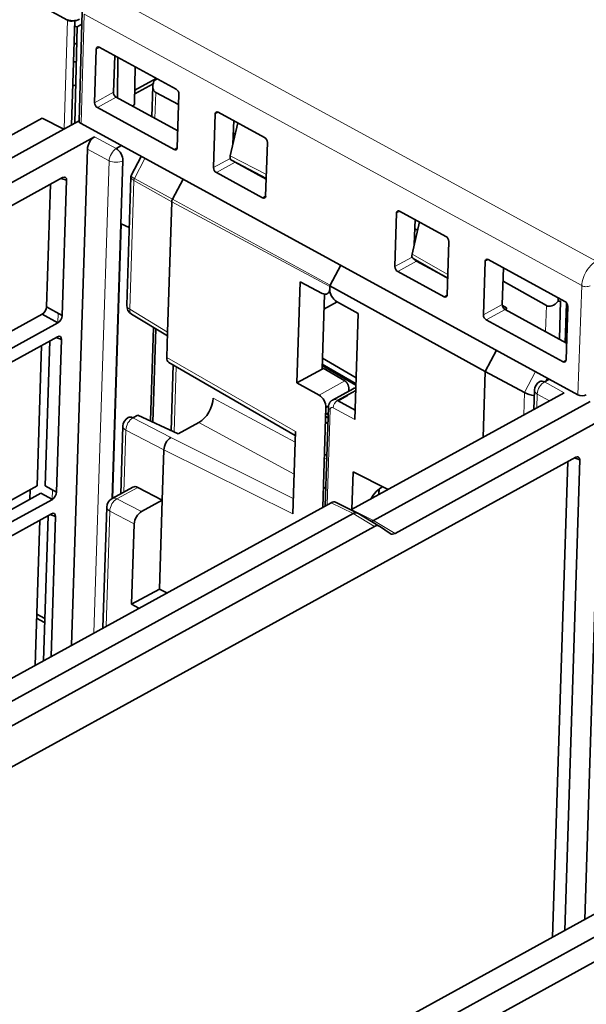
# Model space of a CAD drawing. Units: millimetres. Extents: x 39 to 1162, y 37 to 825.
# Drawn here: x 990 to 1018, y 667 to 716 of the extents above; entities that cross this region are included whole.
import ezdxf

# ---------------------------------------------------------------- set-up
doc = ezdxf.new("R2010")
doc.units = ezdxf.units.MM
doc.layers.add('1', color=7, linetype='Continuous', true_color=0xffffff)

msp = doc.modelspace()

# ---------------------------------------------------------------- linework, layer by layer
at = {"layer": '1', "color": 18, "linetype": 'Continuous', "lineweight": 35}
for p, q in [((979.657, 722.834), (992.304, 715.932)), ((993.033, 716.359), (992.88, 710.908)), ((992.491, 710.715), (992.657, 715.912)), ((992.664, 710.81), (992.781, 715.607)), ((992.781, 715.607), (993.015, 715.736)), ((993.646, 711.826), (993.731, 714.497)), ((993.881, 714.586), (997.703, 712.5)), ((994.584, 712.343), (994.649, 714.167)), ((994.804, 714.082), (994.79, 712.059)), ((995.635, 711.808), (995.667, 713.611)), ((995.643, 712.268), (996.562, 712.772)), ((996.719, 713.037), (995.646, 712.448)), ((996.548, 712.656), (996.499, 711.127)), ((996.765, 713.012), (996.602, 712.919)), ((996.692, 712.334), (997.825, 711.738)), ((997.842, 712.254), (997.756, 709.583)), ((994.722, 712.096), (997.783, 710.426)), ((997.607, 709.495), (993.785, 711.58)), ((999.569, 708.594), (999.654, 711.265)), ((999.804, 711.353), (1002.109, 710.096)), ((980.895, 705.489), (991.029, 711.055)), ((992.114, 710.508), (991.029, 711.055)), ((992.88, 710.929), (992.114, 710.508)), ((992.972, 710.785), (1017.699, 697.29)), ((1000.773, 710.824), (1000.398, 709.186)), ((1000.571, 710.934), (1000.53, 709.76)), ((992.114, 710.508), (981.995, 704.95)), ((1000.549, 710.305), (1000.643, 710.256)), ((983.062, 704.306), (993.645, 710.12)), ((994.719, 709.548), (994.979, 709.69)), ((1002.248, 709.849), (1002.162, 707.179)), ((992.497, 684.817), (993.287, 709.512)), ((994.517, 692.122), (995.054, 708.939)), ((995.969, 709.15), (995.474, 708.207)), ((1000.454, 708.965), (1002.19, 708.056)), ((1000.645, 708.864), (1002.189, 708.021)), ((1002.013, 707.09), (999.708, 708.348)), ((951.82, 686), (992.056, 708.099)), ((991.259, 701.666), (991.454, 707.769)), ((992.254, 707.963), (991.986, 708.061)), ((992.254, 707.963), (992.039, 701.231)), ((995.453, 708.127), (995.249, 701.744)), ((997.526, 707.018), (998.049, 708.014)), ((997.49, 706.893), (997.283, 700.399)), ((1008.597, 703.667), (1008.683, 706.337)), ((1008.832, 706.426), (1011.137, 705.168)), ((994.969, 705.803), (994.532, 692.13)), ((995.373, 705.616), (994.969, 705.803)), ((1009.814, 705.89), (1009.447, 704.287)), ((1009.6, 706.007), (1009.556, 704.762)), ((1009.584, 705.551), (1009.719, 705.479)), ((1011.276, 704.922), (1011.191, 702.251)), ((1009.5, 704.068), (1011.218, 703.092)), ((1009.673, 703.937), (1011.141, 703.136)), ((1013.003, 701.262), (1013.088, 703.933)), ((1013.238, 704.021), (1017.06, 701.936)), ((1005.897, 703.732), (1005.357, 702.703)), ((1005.375, 702.737), (1005.897, 703.732)), ((1011.041, 702.163), (1008.736, 703.421)), ((1014.006, 703.602), (1013.941, 701.779)), ((1003.721, 697.88), (1003.882, 702.901)), ((1003.882, 702.901), (1004.981, 702.334)), ((1013.982, 702.939), (1016.134, 701.724)), ((1005.357, 702.703), (1005.352, 702.545)), ((1005.352, 702.56), (1005.356, 702.671)), ((1005.357, 702.703), (1013.093, 698.439)), ((1004.969, 698.565), (1005.089, 702.297)), ((1005.714, 701.919), (1005.065, 701.555)), ((1005.694, 701.929), (1006.771, 701.325)), ((1016.718, 701.94), (1016.714, 702.124)), ((1016.781, 700.058), (1016.842, 701.969)), ((991.259, 701.666), (992.039, 701.231)), ((1013.946, 701.723), (1014.145, 701.61)), ((1014.079, 701.532), (1017.14, 699.862)), ((1014.145, 701.61), (1014.141, 701.498)), ((1017.077, 699.896), (1017.139, 701.824)), ((1017.199, 701.69), (1017.113, 699.019)), ((949.14, 678.286), (991.044, 701.302)), ((949.318, 677.521), (991.825, 700.868)), ((991.825, 700.868), (991.044, 701.302)), ((995.489, 701.301), (997.277, 700.217)), ((1006.771, 701.325), (1006.602, 696.052)), ((1016.964, 698.93), (1013.142, 701.016)), ((996.423, 695.986), (996.572, 700.644)), ((996.693, 700.571), (996.544, 695.929)), ((997.283, 700.399), (997.243, 699.15)), ((991.803, 700.177), (949.295, 676.83)), ((991.422, 699.968), (991.192, 692.758)), ((992.001, 700.041), (991.733, 700.139)), ((992.001, 700.041), (991.758, 692.443)), ((990.787, 692.753), (991.011, 699.742)), ((1013.65, 699.5), (1013.093, 698.439)), ((1006.668, 698.129), (1004.987, 699.113)), ((997.345, 698.902), (1003.637, 695.268)), ((997.562, 698.777), (997.457, 695.499)), ((1004.969, 698.565), (1003.721, 697.88)), ((1006.657, 697.762), (1004.975, 698.746)), ((1004.977, 698.813), (1006.659, 697.829)), ((1006.106, 697.974), (1005.024, 698.608)), ((1012.989, 695.168), (1013.093, 698.439)), ((1013.093, 698.439), (1015.045, 697.394)), ((1016.288, 698.061), (1016.046, 697.928)), ((1016.126, 697.972), (1016.198, 698.11)), ((1003.721, 697.88), (1004.819, 697.268)), ((1006.51, 697.586), (1005.49, 697.026)), ((1005.741, 697.007), (1006.649, 697.505)), ((1015.545, 697.519), (1015.515, 696.555)), ((1006.617, 696.526), (1005.741, 697.007)), ((1006.24, 697.263), (1005.757, 696.998)), ((1005.77, 696.991), (1006.24, 697.249)), ((1006.436, 691.569), (1017.02, 697.382)), ((1018.318, 696.952), (1007.536, 691.03)), ((1005.005, 691.688), (1005.164, 696.657)), ((1005.286, 696.676), (1005.129, 691.756)), ((1005.164, 696.657), (1005.291, 696.727)), ((995.806, 696.276), (995.557, 696.139)), ((997.8, 695.338), (995.806, 696.276)), ((1005.269, 696.133), (1005.149, 696.208)), ((1005.274, 696.292), (1005.154, 696.367)), ((1019.186, 696.2), (1008.603, 690.387)), ((995.057, 695.73), (994.949, 692.359)), ((998.837, 695.907), (997.8, 695.338)), ((1005.138, 695.862), (1005.263, 695.93)), ((1018.828, 695.592), (1018.047, 671.169)), ((1003.513, 691.357), (1003.643, 695.453)), ((997.095, 694.539), (997.015, 692.04)), ((997.095, 694.54), (997.095, 694.539)), ((977.361, 672.08), (1017.597, 694.18)), ((1017.795, 694.043), (1017.047, 670.62)), ((1017.795, 694.043), (1017.527, 694.141)), ((1017.197, 693.96), (1016.441, 670.287)), ((1006.519, 693.457), (1006.459, 691.582)), ((1006.519, 693.457), (1008.253, 692.567)), ((948.866, 669.727), (990.787, 692.753)), ((990.438, 692.561), (990.423, 692.09)), ((991.192, 692.758), (991.758, 692.443)), ((995.557, 692.693), (994.516, 692.121)), ((997.015, 692.04), (995.794, 692.678)), ((1007.788, 692.312), (1007.797, 692.588)), ((1007.812, 692.6), (1007.803, 692.32)), ((990.977, 692.395), (948.851, 669.257)), ((949.037, 668.732), (991.544, 692.08)), ((991.544, 692.08), (990.977, 692.395)), ((975.238, 675.338), (1005.419, 691.915)), ((994.257, 691.699), (994.064, 685.678)), ((997.015, 692.04), (995.979, 691.47)), ((997.015, 692.04), (996.874, 687.616)), ((1006.739, 691.4), (1005.639, 691.939)), ((991.506, 691.362), (949.029, 668.032)), ((1006.519, 691.376), (976.323, 674.791)), ((991.328, 691.264), (991.097, 684.048)), ((991.705, 691.226), (991.436, 691.324)), ((991.705, 691.226), (991.482, 684.26)), ((1007.818, 690.75), (1006.751, 691.393)), ((977.405, 674.156), (1007.586, 690.733)), ((990.686, 683.823), (990.916, 691.038)), ((995.62, 690.862), (995.492, 686.856)), ((1007.826, 690.744), (1008.363, 690.375)), ((996.874, 687.616), (995.492, 686.856)), ((996.874, 687.616), (997.237, 687.421)), ((995.845, 686.657), (995.492, 686.856)), ((990.767, 686.37), (991.164, 686.153)), ((990.76, 686.161), (991.157, 685.944)), ((1000.518, 661.542), (1030.699, 678.119)), ((1031.799, 677.579), (1001.603, 660.994)), ((1002.685, 660.359), (1032.866, 676.936))]:
    msp.add_line(p, q, dxfattribs=at)
at = {"layer": '1', "color": 8, "linetype": 'Continuous', "lineweight": 18}
for p, q in [((1018.613, 703.935), (993.841, 717.455)), ((992.972, 710.785), (993.125, 716.237)), ((993.125, 716.237), (1017.893, 702.72)), ((992.131, 710.517), (992.304, 715.932)), ((993.899, 714.576), (993.731, 714.497)), ((993.646, 711.826), (994.584, 712.343)), ((996.692, 712.334), (996.651, 711.044)), ((994.722, 712.096), (993.785, 711.58)), ((999.822, 711.344), (999.654, 711.265)), ((994.719, 709.548), (993.645, 710.12)), ((993.287, 709.512), (994.367, 708.936)), ((997.607, 709.495), (997.757, 709.59)), ((994.367, 708.936), (993.616, 685.432)), ((996.152, 709.05), (995.629, 708.054)), ((999.569, 708.594), (1000.395, 709.049)), ((1000.645, 708.864), (999.708, 708.348)), ((1002.196, 708.244), (1000.398, 709.186)), ((992.052, 708.037), (992.054, 708.098)), ((995.602, 707.958), (995.397, 701.542)), ((997.49, 706.893), (995.602, 707.958)), ((995.629, 708.054), (997.526, 707.018)), ((1005.356, 702.671), (997.49, 706.893)), ((997.526, 707.018), (1005.375, 702.737)), ((1002.013, 707.09), (1002.162, 707.185)), ((1008.85, 706.416), (1008.683, 706.337)), ((1008.597, 703.667), (1009.448, 704.135)), ((1009.673, 703.937), (1008.736, 703.421)), ((1011.224, 703.278), (1009.447, 704.287)), ((1013.256, 704.012), (1013.088, 703.933)), ((1017.893, 702.72), (1017.699, 697.29)), ((1011.041, 702.163), (1011.191, 702.258)), ((995.397, 701.542), (997.283, 700.399)), ((1013.003, 701.262), (1013.941, 701.779)), ((1014.079, 701.532), (1013.142, 701.016)), ((1016.093, 700.433), (1016.134, 701.724)), ((991.823, 700.869), (991.838, 701.343)), ((991.799, 700.115), (991.801, 700.177)), ((997.243, 699.15), (1003.643, 695.453)), ((1016.964, 698.93), (1017.114, 699.025)), ((997.707, 698.693), (997.603, 695.431)), ((1015.045, 697.394), (1015.594, 698.439)), ((1004.819, 697.268), (1006.106, 697.974)), ((1017.02, 697.382), (1016.046, 697.928)), ((999.554, 697.123), (1003.626, 694.92)), ((1015.009, 696.278), (1015.045, 697.394)), ((1015.659, 696.635), (1015.681, 697.324)), ((1015.681, 697.324), (1016.291, 696.982)), ((1005.377, 696.554), (1005.225, 691.809)), ((1006.602, 696.052), (1005.525, 696.642)), ((995.557, 696.139), (997.443, 695.154)), ((1005.268, 696.113), (1005.149, 696.188)), ((995.205, 695.528), (995.106, 692.446)), ((997.095, 694.54), (995.205, 695.528)), ((1003.576, 693.343), (998.837, 695.907)), ((997.443, 695.154), (1003.537, 692.131)), ((1003.513, 691.357), (997.095, 694.539)), ((1005.083, 694.132), (1005.203, 694.067)), ((991.542, 692.081), (991.557, 692.555)), ((995.794, 692.678), (994.757, 692.108)), ((994.757, 692.108), (995.979, 691.47)), ((1006.519, 691.376), (1005.419, 691.915)), ((1006.436, 691.569), (1007.536, 691.03)), ((991.517, 691.295), (991.519, 691.369)), ((994.405, 691.497), (994.221, 685.765)), ((995.62, 690.862), (994.405, 691.497)), ((1007.586, 690.733), (1006.519, 691.376)), ((1007.536, 691.03), (1008.603, 690.387))]:
    msp.add_line(p, q, dxfattribs=at)
at = {"layer": '1', "color": 18, "linetype": 'Continuous', "lineweight": 35}
for centre, start, end in [((995.749, 701.728), 178.1694, 238.771), ((1016.045, 697.503), 118.7779, 178.1694), ((995.556, 695.714), 118.7779, 178.1694), ((994.756, 691.683), 118.7779, 178.1694)]:
    msp.add_arc(centre, 0.5, start, end, dxfattribs=at)
for centre, major_axis, ratio, start_param, end_param in [((992.542, 716.181), (0.5, -0.016), 0.546774, 3.966167, 5.536651), ((992.477, 716.027), (-0.25, 0.008), 0.546584, 0.824927, 2.157453), ((992.176, 714.244), (0.719, 1.317), 0.568271, 0.142859, 0.292871), ((993.032, 724.65), (5.913, 10.443), 0.558637, 3.883967, 3.901098), ((993.876, 714.418), (-0.096, 0.176), 0.614324, 5.517794, 7.087373), ((992.401, 716.94), (-5.717, 0.262), 0.535774, 1.628754, 1.654414), ((989.836, 715.002), (-4.995, 0.229), 0.535774, 2.170412, 2.208326), ((997.057, 712.939), (0.382, 0.595), 0.566423, 1.951518, 3.190663), ((994.728, 712.264), (-0.096, 0.176), 0.618293, 0.808093, 2.377672), ((997.697, 712.333), (-0.096, 0.175), 0.615821, 3.947103, 5.516681), ((993.791, 711.748), (-0.096, 0.175), 0.615821, 0.80551, 2.375089), ((995.418, 711.928), (-0.151, 0.26), 0.600551, 2.923791, 3.923735), ((999.799, 711.186), (-0.096, 0.176), 0.614324, 5.517794, 7.087373), ((993.179, 710.899), (-0.3, 0.01), 0.546584, 0.002108, 0.824936), ((993.633, 709.701), (0.24, 0.439), 0.569354, 0.727954, 2.296924), ((1002.103, 709.928), (-0.096, 0.175), 0.615821, 3.947103, 5.516681), ((994.693, 709.136), (0.241, -0.438), 0.615072, 0.804849, 2.340739), ((997.612, 709.662), (-0.096, 0.176), 0.614324, 2.376202, 3.94578), ((1000.596, 709.229), (0.144, 0.263), 0.568217, 2.031141, 3.151335), ((1000.651, 709.032), (-0.096, 0.176), 0.618293, 2.288452, 2.377672), ((999.713, 708.515), (-0.096, 0.175), 0.615821, 0.80551, 2.375089), ((992.046, 707.846), (0.145, 0.265), 0.564, 5.443557, 7.006757), ((997.628, 706.968), (0.096, 0.176), 0.568271, 1.599174, 2.297305), ((1002.018, 707.258), (-0.096, 0.176), 0.614324, 2.376202, 3.94578), ((1008.827, 706.258), (-0.096, 0.176), 0.614324, 5.517794, 7.087373), ((1011.132, 705.001), (-0.096, 0.175), 0.615821, 3.947103, 5.516681), ((1009.645, 704.331), (0.144, 0.263), 0.568217, 2.031141, 3.131844), ((1009.679, 704.104), (-0.096, 0.176), 0.618293, 1.726787, 2.377672), ((1013.233, 703.854), (-0.096, 0.176), 0.614324, 5.517794, 7.087373), ((1008.742, 703.588), (-0.096, 0.175), 0.615821, 0.80551, 2.375089), ((1004.988, 702.756), (-0.244, 0.436), 0.620008, 2.388294, 3.941637), ((1005.71, 702.347), (-0.237, 0.44), 0.610091, 0.809484, 2.374463), ((1011.046, 702.33), (-0.096, 0.176), 0.614324, 2.376202, 3.94578), ((1016.487, 702.336), (0.355, 0.61), 0.596223, 3.14947, 4.388615), ((1016.495, 702.585), (-0.351, 0.614), 0.557523, 2.817714, 3.131913), ((1017.054, 701.768), (-0.096, 0.175), 0.615821, 3.947103, 5.516681), ((1017.83, 702.203), (0.479, 0.878), 0.568443, 2.252114, 2.297118), ((991.051, 701.553), (0.144, 0.263), 0.572574, 3.871016, 5.434217), ((1014.085, 701.7), (-0.096, 0.176), 0.618293, 0.808093, 2.377672), ((991.831, 701.119), (0.144, 0.263), 0.572574, 3.871016, 5.434217), ((1013.148, 701.183), (-0.096, 0.175), 0.615821, 0.80551, 2.375089), ((991.793, 699.924), (0.145, 0.265), 0.564, 5.443557, 7.006757), ((997.588, 699.339), (0.239, 0.439), 0.568405, 2.296564, 3.127554), ((1016.969, 699.098), (-0.096, 0.176), 0.614324, 2.376202, 3.94578), ((1004.753, 698.688), (-0.3, 0.014), 0.55641, 2.404376, 2.726975), ((1016.045, 697.503), (0.241, -0.438), 0.615072, 2.410552, 3.14161), ((998.863, 696.744), (0.479, 0.878), 0.568959, 3.868571, 5.438149), ((1004.799, 696.853), (-0.244, 0.436), 0.620008, 3.941637, 5.49498), ((1015.379, 697.435), (-0.495, 0.13), 0.308081, 0.913019, 1.97388), ((1017.906, 697.404), (-0.3, 0.01), 0.546584, 0.824936, 2.395732), ((995.556, 695.714), (0.241, -0.438), 0.615072, 2.410552, 3.14161), ((997.442, 694.729), (0.227, 0.446), 0.589685, 0.710042, 2.280229), ((1005.015, 693.416), (0.48, 0.879), 0.568271, 0.477401, 0.659696), ((1017.587, 693.927), (0.145, 0.265), 0.564, 5.443557, 7.006757), ((995.793, 692.253), (-0.234, 0.442), 0.605066, 5.561252, 6.292311), ((1007.904, 691.839), (-0.48, -0.879), 0.568271, 3.789755, 4.729958), ((991.55, 692.331), (0.144, 0.263), 0.572574, 3.871016, 5.434217), ((1005.406, 691.496), (0.24, 0.439), 0.567953, 0.024656, 0.725825), ((1006.45, 691.988), (0.24, 0.439), 0.567953, 3.806246, 3.867418), ((991.496, 691.11), (0.145, 0.265), 0.564, 5.443557, 7.006757), ((995.965, 691.052), (0.239, 0.439), 0.568584, 0.7263, 2.296487), ((1006.505, 690.957), (0.24, 0.439), 0.567953, 6.258541, 7.009011), ((1007.549, 691.449), (0.24, 0.439), 0.567953, 3.519035, 3.867418), ((1007.572, 690.314), (0.24, 0.439), 0.567953, 6.224117, 7.009011), ((1008.616, 690.805), (0.24, 0.439), 0.567953, 3.082524, 3.867418)]:
    msp.add_ellipse(centre, major_axis=major_axis, ratio=ratio, start_param=start_param, end_param=end_param, dxfattribs=at)
at = {"layer": '1', "color": 8, "linetype": 'Continuous', "lineweight": 18}
for centre, major_axis, ratio, start_param, end_param in [((994.693, 709.136), (0.235, 0.441), 0.515928, 0.721916, 2.290886), ((994.693, 709.136), (0.5, -0.016), 0.546584, 4.01888, 5.537316), ((995.749, 701.728), (-0.5, 0.016), 0.546584, 0.000001, 0.807474), ((995.749, 701.728), (-0.259, -0.428), 0.559494, 5.464843, 6.283181), ((1016.045, 697.503), (-0.244, -0.436), 0.618368, 3.875584, 5.444554), ((1016.045, 697.503), (-0.5, 0.016), 0.546584, 0.000015, 0.772567), ((1005.73, 696.587), (-0.239, 0.439), 0.613085, 5.524929, 6.284924), ((1005.734, 696.755), (0.144, 0.263), 0.576787, 0.72755, 2.298295), ((1005.586, 696.667), (-0.3, 0.01), 0.546584, 6.280492, 7.099386), ((1005.52, 696.474), (-0.095, 0.176), 0.610091, 5.52769, 7.09267), ((995.556, 695.714), (-0.232, -0.443), 0.597639, 3.857861, 5.428048), ((995.556, 695.714), (-0.5, 0.016), 0.546584, 0.000001, 0.807474), ((994.756, 691.683), (-0.232, -0.443), 0.597639, 3.857861, 5.428048), ((994.756, 691.683), (0.241, -0.438), 0.615072, 2.410552, 3.14161), ((994.756, 691.683), (0.5, -0.016), 0.546584, 3.141594, 3.949067)]:
    msp.add_ellipse(centre, major_axis=major_axis, ratio=ratio, start_param=start_param, end_param=end_param, dxfattribs=at)
at = {"layer": '1', "color": 18, "linetype": 'Continuous', "lineweight": 35}
for points, degree in [([(995.474, 708.207), (995.455, 708.172), (995.453, 708.127)], 2), ([(995.455, 708.143), (995.454, 708.138), (995.453, 708.133), (995.453, 708.127)], 3)]:
    msp.add_open_spline(points, degree=degree, dxfattribs=at)
at = {"layer": '1', "color": 8, "linetype": 'Continuous', "lineweight": 18}
for points, knots in [([(995.453, 708.127), (995.453, 708.125), (995.453, 708.123), (995.454, 708.094), (995.468, 708.066), (995.522, 708.01), (995.56, 707.982), (995.602, 707.958)], [0, 0, 0, 0, 0.037452, 0.037452, 0.539605, 0.539605, 1, 1, 1, 1]), ([(995.474, 708.207), (995.473, 708.205), (995.471, 708.199), (995.471, 708.191), (995.472, 708.185), (995.473, 708.182), (995.474, 708.179), (995.476, 708.176), (995.478, 708.172), (995.48, 708.169), (995.482, 708.165), (995.484, 708.162), (995.487, 708.158), (995.49, 708.155), (995.493, 708.151), (995.497, 708.147), (995.501, 708.144), (995.504, 708.14), (995.509, 708.136), (995.513, 708.132), (995.517, 708.128), (995.522, 708.124), (995.527, 708.12), (995.532, 708.116), (995.538, 708.112), (995.543, 708.108), (995.549, 708.104), (995.555, 708.1), (995.561, 708.096), (995.567, 708.092), (995.573, 708.088), (995.58, 708.083), (995.586, 708.079), (995.593, 708.075), (995.6, 708.071), (995.607, 708.067), (995.614, 708.063), (995.622, 708.059), (995.627, 708.056), (995.629, 708.054)], [0, 0, 0, 0, 0.07986, 0.174872, 0.199974, 0.224981, 0.249892, 0.274708, 0.29943, 0.324057, 0.348591, 0.373033, 0.397381, 0.421638, 0.445804, 0.469879, 0.493864, 0.51776, 0.541566, 0.565285, 0.588915, 0.612459, 0.635916, 0.659287, 0.682573, 0.705774, 0.728892, 0.751926, 0.774878, 0.797747, 0.820536, 0.843243, 0.865871, 0.88842, 0.91089, 0.933282, 0.955598, 0.977837, 1, 1, 1, 1]), ([(995.629, 708.054), (995.621, 708.039), (995.614, 708.022), (995.605, 707.989), (995.602, 707.973), (995.602, 707.958)], [0, 0, 0, 0, 0.5, 0.5, 1, 1, 1, 1]), ([(1018.613, 703.935), (1018.458, 703.85), (1018.09, 703.498), (1017.902, 702.97), (1017.893, 702.72)], [0, 0, 0, 0, 0.428571, 1, 1, 1, 1])]:
    msp.add_open_spline(points, degree=3, knots=knots, dxfattribs=at)
msp.add_open_spline([(1017.893, 702.72), (1017.95, 702.688), (1018.108, 702.651), (1018.263, 702.684), (1018.317, 702.714)], degree=3, dxfattribs=at)
at = {"layer": '1', "color": 18, "linetype": 'Continuous', "lineweight": 35}
for points, knots in [([(1006.297, 697.469), (1006.297, 697.471), (1006.298, 697.477), (1006.299, 697.485), (1006.299, 697.493), (1006.3, 697.501), (1006.301, 697.509), (1006.301, 697.516), (1006.301, 697.524), (1006.302, 697.531), (1006.302, 697.548), (1006.302, 697.575), (1006.3, 697.611), (1006.297, 697.645), (1006.292, 697.675), (1006.286, 697.701), (1006.281, 697.724), (1006.274, 697.746), (1006.267, 697.767), (1006.259, 697.788), (1006.251, 697.807), (1006.242, 697.826), (1006.232, 697.844), (1006.221, 697.861), (1006.21, 697.877), (1006.199, 697.893), (1006.187, 697.907), (1006.174, 697.921), (1006.161, 697.933), (1006.148, 697.945), (1006.134, 697.956), (1006.12, 697.966), (1006.111, 697.972), (1006.106, 697.974)], [0, 0, 0, 0, 0.012006, 0.026002, 0.039604, 0.05281, 0.065622, 0.078039, 0.090061, 0.101689, 0.112923, 0.17461, 0.234104, 0.291425, 0.346595, 0.386694, 0.426265, 0.465321, 0.503875, 0.541942, 0.579537, 0.616675, 0.653372, 0.689644, 0.725509, 0.760983, 0.796087, 0.830837, 0.865255, 0.899359, 0.93317, 0.96671, 1, 1, 1, 1]), ([(1006.653, 697.632), (1006.652, 697.632), (1006.649, 697.632), (1006.643, 697.631), (1006.633, 697.63), (1006.624, 697.628), (1006.614, 697.626), (1006.605, 697.624), (1006.595, 697.621), (1006.585, 697.619), (1006.576, 697.615), (1006.566, 697.612), (1006.557, 697.608), (1006.547, 697.604), (1006.537, 697.6), (1006.528, 697.595), (1006.519, 697.591), (1006.513, 697.588), (1006.51, 697.586)], [0, 0, 0, 0, 0.003519, 0.067945, 0.132762, 0.197977, 0.263598, 0.329632, 0.396087, 0.462969, 0.530287, 0.598045, 0.666252, 0.734914, 0.804038, 0.873629, 0.943694, 1, 1, 1, 1]), ([(1005.49, 697.025), (1005.484, 697.022), (1005.466, 697.012), (1005.437, 696.992), (1005.405, 696.964), (1005.377, 696.933), (1005.353, 696.899), (1005.332, 696.862), (1005.315, 696.823), (1005.301, 696.783), (1005.292, 696.74), (1005.288, 696.704), (1005.287, 696.683), (1005.286, 696.676)], [0, 0, 0, 0, 0.047865, 0.148258, 0.247697, 0.346564, 0.445267, 0.544247, 0.643985, 0.74499, 0.847768, 0.952756, 1, 1, 1, 1]), ([(1006.251, 697.288), (1006.251, 697.288), (1006.247, 697.28), (1006.244, 697.271), (1006.24, 697.263)], [0, 0, 0, 0, 0.03093, 1, 1, 1, 1]), ([(1006.24, 697.249), (1006.242, 697.253), (1006.245, 697.261), (1006.25, 697.273), (1006.253, 697.282), (1006.255, 697.287), (1006.255, 697.288)], [0, 0, 0, 0, 0.320563, 0.635433, 0.944611, 1, 1, 1, 1]), ([(1005.034, 692.614), (1005.063, 692.631), (1005.091, 692.65), (1005.133, 692.682), (1005.146, 692.692), (1005.16, 692.703)], [0, 0, 0, 0, 0.67392, 0.67392, 1, 1, 1, 1])]:
    msp.add_open_spline(points, degree=3, knots=knots, dxfattribs=at)

doc.saveas('drawing.dxf')
